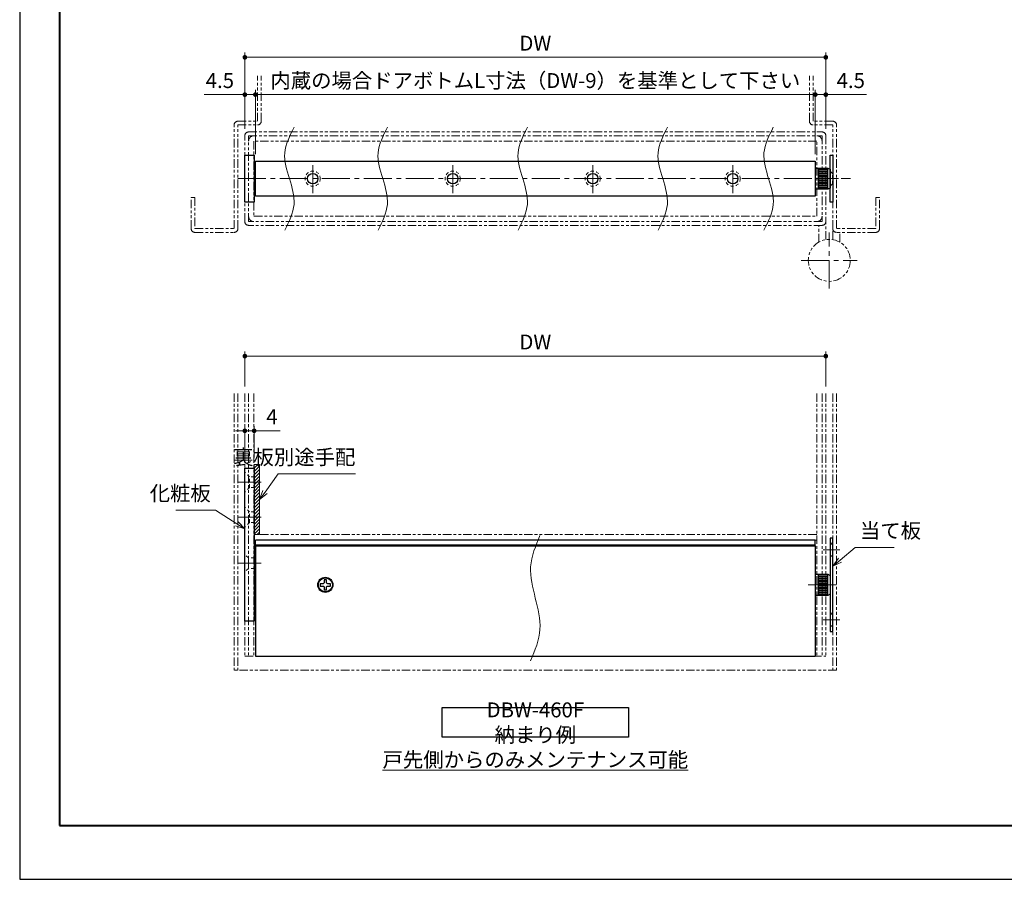
# Model space of a CAD drawing. Units: millimetres. Extents: x 0 to 449, y 0 to 594.
# Drawn here: x 0 to 211, y 0 to 184 of the extents above; entities that cross this region are included whole.
import ezdxf

# ---------------------------------------------------------------- set-up
doc = ezdxf.new("R2010")
doc.units = ezdxf.units.MM
for name, pattern in [('ハッチング', [2, 1, 1]), ('中心線1', [18, 12, -2, 2, -2]), ('中線', [2, 1, 1]), ('寸法線', [2, 1, 1]), ('想像線1', [14.5, 6, -1.5, 2, -1.5, 2, -1.5]), ('文字', [2, 1, 1]), ('細線', [2, 1, 1]), ('陰線1', [4, 2.2, -1.8])]:
    doc.linetypes.add(name, pattern=pattern)
for name, color, linetype, lineweight in [('AM_0', 7, '中線', 30), ('AM_2', 1, '細線', 20), ('AM_5', 3, '寸法線', 18), ('AM_6', 2, '文字', 20), ('AM_7', 4, '中心線1', 15), ('AM_8', 1, 'ハッチング', 18), ('waku', 7, 'Continuous', 40), ('ねじ類', 9, '中線', 30), ('レール', 43, '中線', 30), ('ロッド', 181, '中線', 30), ('ロッドキャップ', 51, '中線', 30), ('化粧板', 76, '中線', 30), ('型材', 7, '中線', 30), ('外ケース', 151, '中線', 30), ('当て板', 30, '中線', 30)]:
    doc.layers.add(name, color=color, linetype=linetype, lineweight=lineweight)
doc.layers.add('size', color=5, linetype='Continuous', lineweight=30, plot=False)
doc.styles.get("Standard").update_dxf_attribs({"font": 'romans.shx', "width": 0.7, "bigfont": 'extfont.shx'})
doc.dimstyles.new('SYS$0', dxfattribs={"dimtxt": 3.2, "dimasz": 1, "dimexe": 1, "dimexo": 1.5, "dimgap": 1, "dimtad": 1, "dimdec": 1, "dimdsep": 46, "dimtxsty": 'STANDARD', "dimblk": 'DOT', "dimcen": 0, "dimclrd": 256, "dimclre": 256, "dimclrt": 2, "dimadec": 0, "dimazin": 2, "dimtp": 0.1, "dimtm": 0.1, "dimtfac": 0.71, "dimtdec": 1, "dimtmove": 0, "dimatfit": 3, "dimldrblk": 'OPEN30', "dimfxl": 1, "dimlwd": -1, "dimlwe": -1, "dimarcsym": 0})

# ---------------------------------------------------------------- blocks, each defined once
blk = doc.blocks.new('_Dot')
at = {"color": 0, "linetype": 'ByBlock', "lineweight": -2}
blk.add_line((-0.5, 0), (-1, 0), dxfattribs=at)
at = {"color": 0, "linetype": 'ByBlock', "const_width": 0.5}
blk.add_lwpolyline([(-0.25, 0, 1), (0.25, 0, 1)], format="xyb", close=True, dxfattribs=at)
blk = doc.blocks.new('*D2846')
at = {"layer": 'AM_5'}
for p, q in [((50.5, 155.32), (50.5, 169.07)), ((170.5, 155.32), (170.5, 169.07)), ((169.5, 168.07), (51.5, 168.07))]:
    blk.add_line(p, q, dxfattribs=at)
at = {"layer": 'Defpoints', "color": 0}
for p in [(50.5, 168.07), (50.5, 153.82), (170.5, 153.82)]:
    blk.add_point(p, dxfattribs=at)
at = {"layer": 'AM_5', "linetype": 'ByBlock', "rotation": 180}
blk.add_blockref('_Dot', (50.5, 168.07), dxfattribs=at)
at = {"layer": 'AM_5', "linetype": 'ByBlock'}
blk.add_blockref('_Dot', (170.5, 168.07), dxfattribs=at)
at = {"layer": 'AM_5', "color": 2, "insert": (110.5, 170.67), "char_height": 3.2, "attachment_point": 5}
blk.add_mtext('内蔵の場合ドアボトムL寸法（DW-9）を基準として下さい', dxfattribs=at)
blk = doc.blocks.new('_OPEN30')
at = {"color": 0, "linetype": 'ByBlock'}
for p, q in [((-1, 0.27), (0, 0)), ((0, 0), (-1, -0.27)), ((0, 0), (-1, 0))]:
    blk.add_line(p, q, dxfattribs=at)
blk = doc.blocks.new('*D2847')
at = {"layer": 'AM_5'}
for p, q in [((170.5, 155.32), (170.5, 169.07)), ((172.75, 160.77), (172.75, 169.07)), ((169.5, 168.07), (168.5, 168.07)), ((170.5, 168.07), (172.75, 168.07)), ((173.75, 168.07), (181.44, 168.07))]:
    blk.add_line(p, q, dxfattribs=at)
at = {"layer": 'Defpoints', "color": 0}
for p in [(172.75, 168.07), (172.75, 159.27), (170.5, 153.82)]:
    blk.add_point(p, dxfattribs=at)
at = {"layer": 'AM_5', "linetype": 'ByBlock'}
blk.add_blockref('_Dot', (170.5, 168.07), dxfattribs=at)
at = {"layer": 'AM_5', "linetype": 'ByBlock', "rotation": 180}
blk.add_blockref('_Dot', (172.75, 168.07), dxfattribs=at)
at = {"layer": 'AM_5', "color": 2, "insert": (178.1, 170.67), "char_height": 3.2, "attachment_point": 5}
blk.add_mtext('4.5', dxfattribs=at)
blk = doc.blocks.new('*D2848')
at = {"layer": 'AM_5'}
for p, q in [((48.25, 160.77), (48.25, 169.07)), ((50.5, 155.32), (50.5, 169.07)), ((47.25, 168.07), (39.56, 168.07)), ((50.5, 168.07), (48.25, 168.07)), ((51.5, 168.07), (52.5, 168.07))]:
    blk.add_line(p, q, dxfattribs=at)
at = {"layer": 'Defpoints', "color": 0}
for p in [(48.25, 168.07), (48.25, 159.27), (50.5, 153.82)]:
    blk.add_point(p, dxfattribs=at)
at = {"layer": 'AM_5', "linetype": 'ByBlock'}
for p, rotation in [((48.25, 168.07), 359.9999999997076), ((50.5, 168.07), 179.9999999997076)]:
    blk.add_blockref('_Dot', p, dxfattribs=dict(at, rotation=rotation))
at = {"layer": 'AM_5', "color": 2, "insert": (42.9, 170.67), "char_height": 3.2, "attachment_point": 5}
blk.add_mtext('4.5', dxfattribs=at)
blk = doc.blocks.new('*D2849')
at = {"layer": 'AM_5'}
for p, q in [((48.25, 160.77), (48.25, 177.07)), ((49.25, 176.07), (171.75, 176.07)), ((172.75, 160.77), (172.75, 177.07))]:
    blk.add_line(p, q, dxfattribs=at)
at = {"layer": 'Defpoints', "color": 0}
for p in [(172.75, 176.07), (48.25, 159.27), (172.75, 159.27)]:
    blk.add_point(p, dxfattribs=at)
at = {"layer": 'AM_5', "linetype": 'ByBlock'}
for p, rotation in [((48.25, 176.07), 179.9999999997076), ((172.75, 176.07), 359.9999999997076)]:
    blk.add_blockref('_Dot', p, dxfattribs=dict(at, rotation=rotation))
at = {"layer": 'AM_5', "color": 2, "insert": (110.5, 178.67), "char_height": 3.2, "attachment_point": 5}
blk.add_mtext('DW', dxfattribs=at)
blk = doc.blocks.new('*S3159')
at = {"layer": 'AM_5', "color": 3}
for p, q in [((175.79, 68.35), (179.05, 71.07)), ((179.05, 71.07), (187.37, 71.07)), ((175.44, 68.76), (174.25, 67.07)), ((175.79, 68.35), (174.25, 67.07)), ((176.13, 67.94), (174.25, 67.07))]:
    blk.add_line(p, q, dxfattribs=at)
at = {"layer": 'AM_5', "color": 2, "lineweight": -3, "insert": (180.05, 72.07), "char_height": 3.2, "attachment_point": 7}
blk.add_mtext('当て板', dxfattribs=at)
blk = doc.blocks.new('*D3089')
at = {"layer": 'AM_5'}
for p, q in [((48.25, 105.57), (48.25, 113.07)), ((49.25, 112.07), (171.75, 112.07)), ((172.75, 105.57), (172.75, 113.07))]:
    blk.add_line(p, q, dxfattribs=at)
at = {"layer": 'Defpoints', "color": 0}
for p in [(172.75, 112.07), (48.25, 104.07), (172.75, 104.07)]:
    blk.add_point(p, dxfattribs=at)
at = {"layer": 'AM_5', "linetype": 'ByBlock'}
for p, rotation in [((48.25, 112.07), 179.9999999997076), ((172.75, 112.07), 359.9999999997076)]:
    blk.add_blockref('_Dot', p, dxfattribs=dict(at, rotation=rotation))
at = {"layer": 'AM_5', "color": 2, "insert": (110.5, 114.67), "char_height": 3.2, "attachment_point": 5}
blk.add_mtext('DW', dxfattribs=at)
blk = doc.blocks.new('*S3164')
at = {"layer": 'AM_5', "color": 3}
for p, q in [((52.58, 82.94), (55.4, 86.82)), ((55.4, 86.82), (71.93, 86.82)), ((52.14, 83.26), (51.4, 81.32)), ((52.58, 82.94), (51.4, 81.32)), ((53.01, 82.62), (51.4, 81.32))]:
    blk.add_line(p, q, dxfattribs=at)
at = {"layer": 'AM_5', "color": 2, "lineweight": -3, "insert": (71.93, 87.82), "char_height": 3.2, "attachment_point": 9}
blk.add_mtext('裏板別途手配', dxfattribs=at)
blk = doc.blocks.new('*D3106')
at = {"layer": 'AM_5'}
for p, q in [((48.25, 89.57), (48.25, 97.07)), ((50.25, 90.32), (50.25, 97.07)), ((47.25, 96.07), (46.25, 96.07)), ((48.25, 96.07), (50.25, 96.07)), ((51.25, 96.07), (55.85, 96.07))]:
    blk.add_line(p, q, dxfattribs=at)
at = {"layer": 'Defpoints', "color": 0}
for p in [(50.25, 96.07), (50.25, 88.82), (48.25, 88.07)]:
    blk.add_point(p, dxfattribs=at)
at = {"layer": 'AM_5', "linetype": 'ByBlock'}
for p, rotation in [((48.25, 96.07), 359.9999999997077), ((50.25, 96.07), 179.9999999997077)]:
    blk.add_blockref('_Dot', p, dxfattribs=dict(at, rotation=rotation))
at = {"layer": 'AM_5', "color": 2, "insert": (54.05, 98.67), "char_height": 3.2, "attachment_point": 5}
blk.add_mtext('4', dxfattribs=at)
blk = doc.blocks.new('*S3165')
at = {"layer": 'AM_5', "color": 3}
for p, q in [((41.95, 79.07), (33.48, 79.07)), ((46.56, 76.14), (41.95, 79.07)), ((46.56, 76.14), (48.25, 75.07)), ((46.85, 76.6), (48.25, 75.07)), ((46.27, 75.69), (48.25, 75.07))]:
    blk.add_line(p, q, dxfattribs=at)
at = {"layer": 'AM_5', "color": 2, "lineweight": -3, "insert": (40.95, 80.07), "char_height": 3.2, "attachment_point": 9}
blk.add_mtext('化粧板', dxfattribs=at)

msp = doc.modelspace()

# ---------------------------------------------------------------- hatches: boundary and pattern name
at = {"layer": 'AM_8'}
h = msp.add_hatch(dxfattribs=at)
h.set_pattern_fill('_U', color=256, scale=0.5, angle=45.0000000001, style=0, pattern_type=0)
h.set_pattern_definition([(45, (-678.9614, 105.53684), (-0.3535534, 0.3535534), [])])
h.paths.add_polyline_path([(50.25, 78.6975621), (50.25, 76.4475621), (50.25, 73.8225621), (51.4, 73.8225621), (51.4, 88.8225621), (50.25, 88.8225621), (50.25, 88.0725621), (50.25, 86.1975621), (50.25, 83.9475621)])
at = {"layer": 'ロッドキャップ', "lineweight": 13}
h = msp.add_hatch(dxfattribs=at)
h.set_pattern_fill('_U', color=256, scale=0.25, style=0, pattern_type=0)
h.set_pattern_definition([(0, (-294.08224, 17.0187), (0, 0.25), [])])
h.paths.add_polyline_path([(171.15, 152.3225621), (171.15, 147.8225621), (173.15, 147.8225621), (173.15, 152.3225621)])
h = msp.add_hatch(dxfattribs=at)
h.set_pattern_fill('_U', color=256, scale=0.25, style=0, pattern_type=0)
h.set_pattern_definition([(0, (-294.08224, -74.2313), (0, 0.25), [])])
h.paths.add_polyline_path([(171.15, 65.3225621), (171.15, 60.8225621), (173.15, 60.8225621), (173.15, 65.3225621)])

# ---------------------------------------------------------------- linework, layer by layer
at = {"layer": 'AM_0'}
msp.add_lwpolyline([(130.5, 30.4225621), (90.5, 30.4225621), (90.5, 36.8225621), (130.5, 36.8225621)], close=True, dxfattribs=at)
at = {"layer": 'AM_2'}
for points, knots in [([(56.8, 139.0725621), (57.72639276, 140.88390699), (60.42256793, 146.15564839), (55.17743207, 153.98947581), (57.87360724, 159.26121722), (58.8, 161.0725621)], [0, 0, 0, 0, 5.8523499554, 17.0326898429, 22.8850397982, 22.8850397982, 22.8850397982, 22.8850397982]), ([(76.8, 139.0725621), (77.72639276, 140.88390699), (80.42256793, 146.15564839), (75.17743207, 153.98947581), (77.87360724, 159.26121722), (78.8, 161.0725621)], [0, 0, 0, 0, 5.8523499554, 17.0326898429, 22.8850397982, 22.8850397982, 22.8850397982, 22.8850397982]), ([(106.8, 139.0725621), (107.72639276, 140.88390699), (110.42256793, 146.15564839), (105.17743207, 153.98947581), (107.87360724, 159.26121722), (108.8, 161.0725621)], [0, 0, 0, 0, 5.8523499554, 17.0326898429, 22.8850397982, 22.8850397982, 22.8850397982, 22.8850397982]), ([(136.8, 139.0725621), (137.72639276, 140.88390699), (140.42256793, 146.15564839), (135.17743207, 153.98947581), (137.87360724, 159.26121722), (138.8, 161.0725621)], [0, 0, 0, 0, 5.8523499554, 17.0326898429, 22.8850397982, 22.8850397982, 22.8850397982, 22.8850397982]), ([(159.5, 139.0725621), (160.42639276, 140.88390699), (163.12256793, 146.15564839), (157.87743207, 153.98947581), (160.57360724, 159.26121722), (161.5, 161.0725621)], [0, 0, 0, 0, 5.8523499554, 17.0326898429, 22.8850397982, 22.8850397982, 22.8850397982, 22.8850397982]), ([(111.5, 73.6725621), (110.57667646, 71.45327522), (107.86406007, 64.93327041), (113.13593993, 55.56185379), (110.42332354, 49.04184898), (109.5, 46.8225621)], [0, 0, 0, 0, 7.0041170928, 20.5772753473, 27.5813924401, 27.5813924401, 27.5813924401, 27.5813924401])]:
    msp.add_open_spline(points, degree=3, knots=knots, dxfattribs=at)
at = {"layer": 'AM_7', "lineweight": 9, "ltscale": 0.5}
for p, q in [((62.8, 146.9475621), (62.8, 153.1975621)), ((92.8, 146.9475621), (92.8, 153.1975621)), ((122.8, 146.9475621), (122.8, 153.1975621)), ((152.8, 146.9475621), (152.8, 153.1975621)), ((46.75, 150.0725621), (174.9, 150.0725621)), ((173.5, 126.5725621), (173.5, 138.5725621)), ((167.5, 132.5725621), (179.5, 132.5725621)), ((46.75, 85.0725621), (51.75, 85.0725621)), ((46.75, 77.5725621), (51.75, 77.5725621)), ((46.75, 67.7225621), (51.75, 67.7225621)), ((169, 63.0725621), (175.15, 63.0725621))]:
    msp.add_line(p, q, dxfattribs=at)
at = {"layer": 'AM_7', "lineweight": 9, "ltscale": 0.3}
for p, q in [((170.65, 150.0725621), (178.05, 150.0725621)), ((172.15, 70.5725621), (175.75, 70.5725621)), ((172.15, 55.5725621), (175.75, 55.5725621))]:
    msp.add_line(p, q, dxfattribs=at)
at = {"layer": 'AM_8'}
msp.add_lwpolyline([(50.25, 88.8225621), (50.25, 73.8225621), (51.4, 73.8225621), (51.4, 88.8225621)], close=True, dxfattribs=at)
at = {"layer": 'size'}
msp.add_lwpolyline([(0, 0), (420, 0), (420, 594), (0, 594)], close=True, dxfattribs=at)
at = {"layer": 'waku'}
msp.add_lwpolyline([(8.5, 11.5), (411.5, 11.5), (411.5, 582.25090975), (8.5, 582.25090975)], close=True, dxfattribs=at)
at = {"layer": 'ねじ類'}
msp.add_lwpolyline([(65.75, 63.5725621), (65.75, 64.1725621), (65.25, 64.1725621), (65.25, 63.5725621, -0.4142135624), (65, 63.3225621), (64.4, 63.3225621), (64.4, 62.8225621), (65, 62.8225621, -0.4142135624), (65.25, 62.5725621), (65.25, 61.9725621), (65.75, 61.9725621), (65.75, 62.5725621, -0.4142135624), (66, 62.8225621), (66.6, 62.8225621), (66.6, 63.3225621), (66, 63.3225621, -0.4142135624)], format="xyb", close=True, dxfattribs=at)
msp.add_circle((65.5, 63.0725621), 1.5, dxfattribs=at)
at = {"layer": 'レール'}
for p, q in [((50.5, 146.3225621), (50.5, 153.8225621)), ((50.5, 153.8225621), (170.5, 153.8225621)), ((170.5, 153.8225621), (170.5, 146.3225621)), ((170.5, 146.3225621), (50.5, 146.3225621)), ((50.25, 72.6725621), (50.25, 71.4225621)), ((170.5, 72.6725621), (50.5, 72.6725621)), ((50.5, 71.4225621), (50.5, 72.6725621)), ((170.5, 71.4225621), (170.5, 72.6725621)), ((50.5, 71.6725621), (170.5, 71.6725621))]:
    msp.add_line(p, q, dxfattribs=at)
at = {"layer": 'レール', "linetype": '陰線1', "lineweight": 9, "ltscale": 0.3}
for centre in [(62.8, 150.0725621), (92.8, 150.0725621), (122.8, 150.0725621), (152.8, 150.0725621)]:
    msp.add_circle(centre, 1.625, dxfattribs=at)
at = {"layer": 'レール'}
for centre in [(62.8, 150.0725621), (92.8, 150.0725621), (122.8, 150.0725621), (152.8, 150.0725621)]:
    msp.add_circle(centre, 1.125, dxfattribs=at)
at = {"layer": 'ロッド'}
for p, q in [((170.5, 152.3225621), (171.15, 152.3225621)), ((171.15, 152.3225621), (171.15, 147.8225621)), ((171.15, 147.8225621), (170.5, 147.8225621)), ((170.5, 65.3225621), (171.15, 65.3225621)), ((171.15, 63.5725621), (171.15, 65.3225621)), ((171.15, 62.5725621), (171.15, 60.8225621)), ((171.15, 60.8225621), (170.5, 60.8225621))]:
    msp.add_line(p, q, dxfattribs=at)
at = {"layer": 'ロッドキャップ'}
for p, q in [((171.15, 152.3225621), (173.15, 152.3225621)), ((171.15, 147.8225621), (171.15, 152.3225621)), ((173.15, 147.8225621), (173.15, 152.3225621)), ((173.15, 152.3225621), (173.65, 152.0725621)), ((173.65, 152.0725621), (173.65, 148.0725621)), ((173.15, 147.8225621), (171.15, 147.8225621)), ((173.65, 148.0725621), (173.15, 147.8225621)), ((171.15, 65.3225621), (173.15, 65.3225621)), ((171.15, 60.8225621), (171.15, 65.3225621)), ((173.15, 60.8225621), (173.15, 65.3225621)), ((173.15, 65.3225621), (173.65, 65.0725621)), ((173.65, 65.0725621), (173.65, 61.0725621)), ((173.15, 60.8225621), (171.15, 60.8225621)), ((173.65, 61.0725621), (173.15, 60.8225621))]:
    msp.add_line(p, q, dxfattribs=at)
at = {"layer": '化粧板'}
for p, q in [((48.25, 145.0725621), (48.25, 155.0725621)), ((48.25, 155.0725621), (50.25, 155.0725621)), ((50.25, 155.0725621), (50.25, 145.0725621)), ((50.25, 145.0725621), (48.25, 145.0725621)), ((48.25, 55.3225621), (48.25, 88.0725621)), ((48.25, 88.0725621), (50.25, 88.0725621)), ((50.25, 88.0725621), (50.25, 55.3225621)), ((50.25, 55.3225621), (48.25, 55.3225621))]:
    msp.add_line(p, q, dxfattribs=at)
at = {"layer": '化粧板', "linetype": '陰線1', "lineweight": 9, "ltscale": 0.3}
for p, q in [((49.25, 86.1975621), (48.25, 87.1975621)), ((50.25, 86.1975621), (49.25, 86.1975621)), ((49.25, 83.9475621), (49.25, 86.1975621)), ((49.25, 83.9475621), (48.25, 82.9475621)), ((50.25, 83.9475621), (49.25, 83.9475621)), ((49.25, 78.6975621), (48.25, 79.6975621)), ((50.25, 78.6975621), (49.25, 78.6975621)), ((49.25, 76.4475621), (49.25, 78.6975621)), ((49.25, 76.4475621), (48.25, 75.4475621)), ((50.25, 76.4475621), (49.25, 76.4475621)), ((49, 68.8475621), (48.25, 69.5975621)), ((50.25, 68.8475621), (49, 68.8475621)), ((49, 68.8475621), (49, 66.5975621)), ((49, 66.5975621), (48.25, 65.8475621)), ((50.25, 66.5975621), (49, 66.5975621))]:
    msp.add_line(p, q, dxfattribs=at)
at = {"layer": '型材', "linetype": '想像線1', "lineweight": 13, "ltscale": 0.3}
for p, q in [((50.95, 162.3725621), (50.95, 172.0725621)), ((51.75, 162.3725621), (51.75, 172.0725621)), ((169.25, 162.3725621), (169.25, 172.0725621)), ((170.05, 162.3725621), (170.05, 172.0725621)), ((45.95, 139.3725621), (45.95, 161.5725621)), ((46.75, 162.3725621), (50.95, 162.3725621)), ((46.75, 139.3725621), (46.75, 161.5725621)), ((46.75, 161.5725621), (50.95, 161.5725621)), ((174.25, 162.3725621), (170.05, 162.3725621)), ((174.25, 161.5725621), (170.05, 161.5725621)), ((174.25, 139.3725621), (174.25, 161.5725621)), ((175.05, 139.3725621), (175.05, 161.5725621)), ((48.25, 140.8725621), (48.25, 159.2725621)), ((49.05, 160.0725621), (171.95, 160.0725621)), ((49.05, 140.8725621), (49.05, 159.2725621)), ((49.05, 159.2725621), (171.95, 159.2725621)), ((171.95, 159.2725621), (171.95, 140.8725621)), ((172.75, 159.2725621), (172.75, 140.8725621)), ((170.8, 158.1225621), (50.2, 158.1225621)), ((50.2, 158.1225621), (50.2, 142.0225621)), ((170.8, 142.0225621), (170.8, 158.1225621)), ((36.75, 139.3725621), (36.75, 146.0725621)), ((36.75, 146.0725621), (37.55, 146.0725621)), ((37.55, 146.0725621), (37.55, 139.3725621)), ((184.25, 146.0725621), (183.45, 146.0725621)), ((183.45, 146.0725621), (183.45, 139.3725621)), ((184.25, 139.3725621), (184.25, 146.0725621)), ((50.2, 142.0225621), (170.8, 142.0225621)), ((37.55, 139.3725621), (45.95, 139.3725621)), ((171.95, 140.8725621), (49.05, 140.8725621)), ((171.95, 140.0725621), (49.05, 140.0725621)), ((171.25, 136.46967642), (171.25, 140.0725621)), ((172.75, 137.00962194), (172.75, 140.8725621)), ((174.25, 137.00962194), (174.25, 139.3725621)), ((183.45, 139.3725621), (175.05, 139.3725621)), ((37.55, 138.5725621), (45.95, 138.5725621)), ((183.45, 138.5725621), (175.05, 138.5725621)), ((175.75, 136.46967642), (175.75, 138.5725621)), ((45.95, 104.0725621), (45.95, 44.8225621)), ((46.75, 104.0725621), (46.75, 44.8225621)), ((48.25, 104.0725621), (48.25, 47.8225621)), ((49.05, 104.0725621), (49.05, 47.8225621)), ((50.2, 104.0725621), (50.2, 47.8225621)), ((170.8, 104.0725621), (170.8, 47.8225621)), ((171.95, 104.0725621), (171.95, 47.8225621)), ((172.75, 104.0725621), (172.75, 47.8225621)), ((174.25, 104.0725621), (174.25, 44.8225621)), ((175.05, 104.0725621), (175.05, 44.8225621)), ((170.8, 73.8225621), (50.2, 73.8225621)), ((170.8, 72.6725621), (50.2, 72.6725621)), ((48.25, 47.8225621), (172.75, 47.8225621)), ((175.05, 44.8225621), (45.95, 44.8225621))]:
    msp.add_line(p, q, dxfattribs=at)
msp.add_circle((173.5, 132.5725621), 4.5, dxfattribs=at)
for centre, radius, start, end in [((46.75, 161.5725621), 0.8, 90, 180), ((50.95, 162.3725621), 0.8, 270, 0), ((170.05, 162.3725621), 0.8, 180, 270), ((174.25, 161.5725621), 0.8, 0, 90), ((49.05, 159.2725621), 0.8, 90, 180), ((50.2, 158.1225621), 1.15, 90, 180), ((170.8, 158.1225621), 1.15, 0, 90), ((171.95, 159.2725621), 0.8, 0, 90), ((50.2, 142.0225621), 1.15, 180, 270), ((170.8, 142.0225621), 1.15, 270, 0), ((37.55, 139.3725621), 0.8, 180, 270), ((45.95, 139.3725621), 0.8, 270, 0), ((49.05, 140.8725621), 0.8, 180, 270), ((171.95, 140.8725621), 0.8, 270, 0), ((175.05, 139.3725621), 0.8, 180, 270), ((183.45, 139.3725621), 0.8, 270, 0)]:
    msp.add_arc(centre, radius, start, end, dxfattribs=at)
at = {"layer": '外ケース'}
for p, q in [((50.5, 71.4225621), (170.5, 71.4225621)), ((50.5, 71.4225621), (50.5, 47.8225621)), ((170.5, 71.4225621), (170.5, 47.8225621)), ((50.5, 47.8225621), (170.5, 47.8225621))]:
    msp.add_line(p, q, dxfattribs=at)
msp.add_circle((65.5, 63.0725621), 1.625, dxfattribs=at)
at = {"layer": '当て板'}
for p, q in [((173.65, 145.0725621), (173.65, 155.0725621)), ((173.65, 155.0725621), (174.25, 155.0725621)), ((174.25, 155.0725621), (174.25, 145.0725621)), ((174.25, 145.0725621), (173.65, 145.0725621)), ((174.25, 73.0725621), (173.65, 73.0725621)), ((173.65, 73.0725621), (173.65, 53.0725621)), ((174.25, 53.0725621), (174.25, 73.0725621)), ((173.65, 53.0725621), (174.25, 53.0725621))]:
    msp.add_line(p, q, dxfattribs=at)
at = {"layer": '当て板', "linetype": '陰線1', "lineweight": 9, "ltscale": 0.3}
for p, q in [((174.15, 151.1975621), (173.65, 151.6975621)), ((174.15, 148.9475621), (174.15, 151.1975621)), ((174.15, 151.1975621), (174.25, 151.1975621)), ((173.65, 148.4475621), (174.15, 148.9475621)), ((174.15, 148.9475621), (174.25, 148.9475621)), ((173.65, 72.1975621), (174.15, 71.6975621)), ((174.15, 71.6975621), (174.15, 69.4475621)), ((174.15, 71.6975621), (174.25, 71.6975621)), ((174.15, 69.4475621), (173.65, 68.9475621)), ((174.15, 69.4475621), (174.25, 69.4475621)), ((173.65, 57.1975621), (174.15, 56.6975621)), ((174.15, 56.6975621), (174.15, 54.4475621)), ((174.15, 56.6975621), (174.25, 56.6975621)), ((174.15, 54.4475621), (173.65, 53.9475621)), ((174.15, 54.4475621), (174.25, 54.4475621))]:
    msp.add_line(p, q, dxfattribs=at)

# ---------------------------------------------------------------- block references
at = {"layer": 'AM_0'}
for name in ['*S3164', '*S3165', '*S3159']:
    msp.add_blockref(name, (0, 0), dxfattribs=at)

# ---------------------------------------------------------------- texts
at = {"layer": 'AM_6', "char_height": 3.2, "attachment_point": 5}
for s, width, insert in [('DBW-460F 納まり例', 37.1875, (110.5, 33.6225621)), ('{\\L戸先側からのみメンテナンス可能}', 41.1247876113, (110.5, 25.6225621))]:
    msp.add_mtext_dynamic_manual_height_columns(s, width=width, gutter_width=16, heights=[0], dxfattribs=dict(at, insert=insert))

# ---------------------------------------------------------------- dimensions: what is measured, and where the dimension line sits
at = {"layer": 'AM_5'}
for base, p1, p2, override, picture, middle in [((172.75, 176.0725621), (48.25, 159.2725621), (172.75, 159.2725621), {"dimdec": 6, "dimlfac": 2, "dimtol": 0, "dimlim": 0, "dimtm": 0}, '*D2849', (110.5, 178.6725621)), ((172.75, 112.0725621), (48.25, 104.0725621), (172.75, 104.0725621), {"dimdec": 6, "dimtol": 0, "dimlim": 0, "dimtm": 0}, '*D3089', (110.5, 114.6725621))]:
    dim = msp.add_linear_dim(base=base, p1=p1, p2=p2, angle=179.9999999997, text='DW', dimstyle='SYS$0', override=override, dxfattribs=at)
    dim.commit()
    dim.dimension.update_dxf_attribs({"geometry": picture, "text_midpoint": middle})
dim = msp.add_linear_dim(base=(50.5, 168.0725621), p1=(170.5, 153.8225621), p2=(50.5, 153.8225621), text='内蔵の場合ドアボトムL寸法（DW-9）を基準として下さい', dimstyle='SYS$0', override={"dimdec": 6, "dimlfac": 2, "dimtol": 0, "dimlim": 0, "dimtm": 0}, dxfattribs=at)
dim.commit()
dim.dimension.update_dxf_attribs({"geometry": '*D2846', "text_midpoint": (110.5, 170.6725621)})
for base, p1, p2, angle, override, picture, middle in [((48.25, 168.0725621), (50.5, 153.8225621), (48.25, 159.2725621), 179.9999999997, {"dimdec": 6, "dimlfac": 2, "dimtol": 0, "dimlim": 0, "dimtm": 0}, '*D2848', (42.90333333, 170.6725621)), ((172.75, 168.0725621), (170.5, 153.8225621), (172.75, 159.2725621), 180, {"dimdec": 6, "dimlfac": 2, "dimtxsty": 'STANDARD', "dimtm": 0, "dimldrblk": 'OPEN30'}, '*D2847', (178.09666667, 170.6725621)), ((50.25, 96.0725621), (48.25, 88.0725621), (50.25, 88.8225621), 179.9999999997, {"dimdec": 6, "dimlfac": 2, "dimtxsty": 'STANDARD', "dimtm": 0, "dimldrblk": 'OPEN30'}, '*D3106', (54.05, 98.6725621))]:
    dim = msp.add_linear_dim(base=base, p1=p1, p2=p2, angle=angle, dimstyle='SYS$0', override=override, dxfattribs=at)
    dim.commit()
    dim.dimension.update_dxf_attribs({"geometry": picture, "text_midpoint": middle})

doc.saveas('drawing.dxf')
